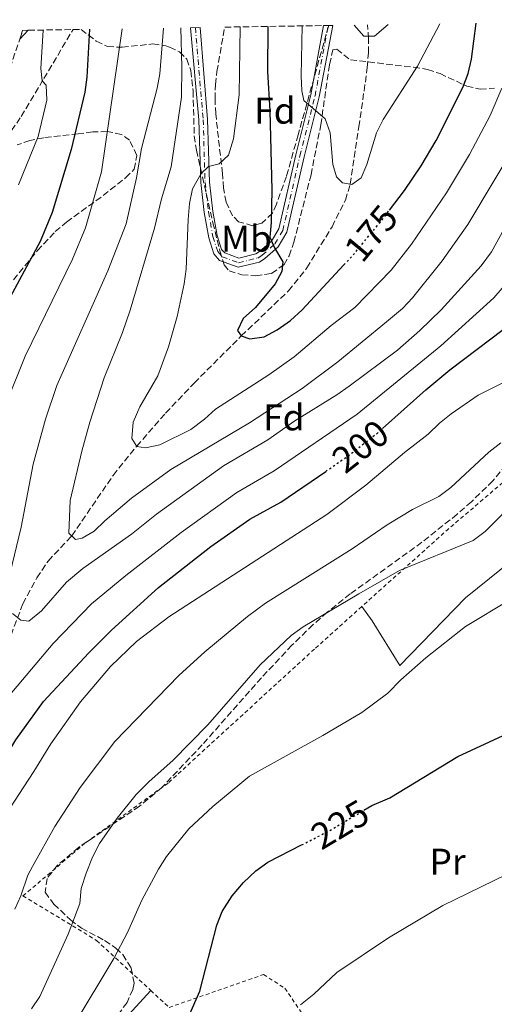
# Model space of a CAD drawing. Units: metres. Extents: x 606762 to 610189, y 4773222 to 4775590.
# Drawn here: x 609862 to 609990, y 4775323 to 4775588 of the extents above; entities that cross this region are included whole.
import ezdxf
from ezdxf.enums import TextEntityAlignment as Align

# ---------------------------------------------------------------- set-up
doc = ezdxf.new("R2010")
doc.units = ezdxf.units.M
doc.header["$MEASUREMENT"] = 0
for name, pattern in [('DGN Style 2', [1.7399219301090239, 1.043953158065414, -0.6959687720436097]), ('DGN Style 3', [2.435890702152634, 1.739921930109024, -0.6959687720436097]), ('DGN Style 4', [2.7856150101045474, 1.391937544087219, -0.6959687720436097, 0.001739921930109024, -0.6959687720436097]), ('DGN Style 5', [1.217945351076317, 0.5219765790327072, -0.6959687720436097])]:
    doc.linetypes.add(name, pattern=pattern)
for name, color, linetype, lineweight in [('Barranco lineal', 142, 'DGN Style 3', 13), ('Carretera', 9, 'Continuous', 0), ('Cota de curva de nivel directora', 7, 'Continuous', 0), ('Curva de nivel directora', 30, 'Continuous', 30), ('Curva de nivel directora no vista', 30, 'DGN Style 5', 30), ('Curva de nivel intermedia', 30, 'Continuous', 0), ('Eje de carretera', 7, 'DGN Style 4', 0), ('Etiqueta de uso rústico', 92, 'Continuous', 0), ('Etiqueta de zona arbolada', 92, 'Continuous', 0), ('Línea de asfalto', 7, 'Continuous', 13), ('Línea de cambio de uso (parcela vista)', 92, 'Continuous', 0), ('Senda', 7, 'DGN Style 3', 0), ('Tela metálica o alambrada', 7, 'DGN Style 2', 0), ('Zona arbolada', 92, 'DGN Style 3', 0)]:
    doc.layers.add(name, color=color, linetype=linetype, lineweight=lineweight)
doc.styles.add('Style-Arial', font='arial.ttf')

msp = doc.modelspace()

# ---------------------------------------------------------------- linework, layer by layer
at = {"layer": 'Barranco lineal', "color": 142, "linetype": 'DGN Style 3', "lineweight": 13}
msp.add_polyline3d([(609854.6699999999, 4775408.800000001, 193.7899999999936), (609863.0700000003, 4775430.890000001, 189.3600000000006), (609866.8399999999, 4775437.859999999, 188.3099999999977), (609869.8600000005, 4775442.41, 187.4799999999959), (609876.2199999997, 4775449.17, 185), (609887.4100000003, 4775465.49, 182.1000000000058), (609893.7599999999, 4775473.34, 180), (609901.5499999998, 4775482.24, 178.0099999999948), (609909.2400000002, 4775490.359999999, 176.6399999999994), (609921.9600000001, 4775503.029999999, 175), (609934.6600000003, 4775515.180000001, 172.8999999999942), (609939.6399999997, 4775521.369999999, 172.2799999999988), (609946.4100000003, 4775532.480000001, 171.2899999999936), (609950.0199999996, 4775539.619999999, 170.5099999999948), (609951.3399999999, 4775543.930000001, 170), (609953.6200000001, 4775559.380000001, 167.4799999999959), (609955.4000000004, 4775571.380000001, 164.8399999999965), (609955.9000000004, 4775575.369999999, 164.2200000000012), (609956.2100000001, 4775579.310000001, 164.1300000000047), (609956.2300000006, 4775583.16, 164.8000000000029), (609956.0199999996, 4775586.850000001, 166.0500000000029)], dxfattribs=at)
at = {"layer": 'Carretera', "color": 9, "linetype": 'Continuous', "lineweight": 0}
msp.add_polyline3d([(609931.8999999987, 4775527.06, 175.2700000000041), (609928.2999999999, 4775523.880000002, 175.6999999999971), (609926.8500000016, 4775522.949999999, 175.8699999999953), (609921.1400000007, 4775521.560000001, 176.7100000000064), (609916.1000000027, 4775523.380000001, 177.3800000000047), (609914.5500000013, 4775525.180000001, 177.5099999999948), (609913.1600000011, 4775529.51, 177.8000000000029), (609911.9400000006, 4775536.269999999, 178.3500000000058), (609911.0199999998, 4775544.34, 179.0599999999977), (609910.5100000025, 4775561.230000001, 181.4600000000064), (609908.2899999984, 4775586.090000001, 184.5599999999977), (609910.8200000009, 4775586.130000001, 184.5200000000041), (609912.8599999994, 4775561.359999998, 181.4600000000064), (609913.36, 4775544.51, 179.0599999999977), (609914.2699999998, 4775536.609999998, 178.3500000000058), (609915.440000001, 4775530.079999999, 177.8000000000029), (609916.6400000014, 4775526.36, 177.5099999999948), (609917.4799999995, 4775525.390000001, 177.3800000000047), (609921.2800000014, 4775524.009999999, 176.7100000000064), (609925.9100000006, 4775525.140000001, 175.8699999999953), (609926.8799999984, 4775525.759999999, 175.6999999999971), (609930.0700000002, 4775528.58, 175.2700000000041), (609932.0500000007, 4775531.900000001, 174.9400000000023), (609936.6200000015, 4775551.81, 172.0599999999977), (609940.6900000018, 4775567.970000001, 169.2599999999948), (609944.1099999994, 4775586.660000001, 167.0899999999965), (609945.5199999998, 4775586.679999999, 167.0800000000017), (609946.6099999984, 4775586.699999999, 167.0599999999977), (609942.9899999973, 4775567.470000001, 169.2599999999948), (609938.9100000004, 4775551.26, 172.0599999999977), (609934.25, 4775531.01, 174.9400000000023)], close=True, dxfattribs=at)
at = {"layer": 'Curva de nivel directora', "color": 30, "linetype": 'Continuous', "lineweight": 30, "flags": 128}
for points, elevation in [([(609881.0399999989, 4775585.66), (609880.2699999999, 4775572.730000002), (609879.7699999993, 4775568.76), (609876.0900000001, 4775553.310000001), (609870.9800000006, 4775536.32), (609867.6799999991, 4775528.52), (609855.2699999994, 4775505.490000002)], 200), ([(609929.1199999999, 4775586.42), (609929.0399999993, 4775574.320000002), (609929.6399999984, 4775563.730000001), (609930.1500000004, 4775542.420000001), (609930.0499999997, 4775533.609999999), (609929.6600000008, 4775529.630000001), (609930.9100000003, 4775526.740000002), (609933.1199999985, 4775523.039999999), (609932.8599999994, 4775520.42), (609931.089999999, 4775517.109999999), (609925.8099999995, 4775510.689999999), (609922.4700000001, 4775507.720000002), (609920.9700000003, 4775504.550000002), (609921.9400000004, 4775503.039999999), (609924.2800000006, 4775502.230000002), (609928.1299999997, 4775502.800000002), (609931.659999999, 4775504.670000001), (609935.2099999984, 4775507.220000001), (609938.3499999989, 4775510.070000002), (609949.6299999999, 4775522.210000004)], 175), ([(609961.9399999991, 4775536.949999999), (609965.9800000002, 4775542.230000001), (609970.4399999994, 4775548.86), (609974.4999999985, 4775555.710000001), (609981.6699999989, 4775569.980000001), (609983.1100000006, 4775573.730000001), (609984.0599999983, 4775577.600000001), (609985.2400000007, 4775587.310000002)], 175), ([(609960.0399999992, 4775478.140000002), (609971.690000001, 4775488.57), (609978.2000000001, 4775493.890000001), (609996.2299999989, 4775507.570000002)], 200), ([(609799.0599999991, 4775314.470000003), (609806.7999999995, 4775323.930000001), (609840.3299999996, 4775358.199999999), (609843.11, 4775362.090000001), (609847.6399999985, 4775369.430000001), (609853.610000001, 4775381.850000001), (609861.139999999, 4775394.25), (609868.6400000004, 4775404.560000001), (609880.8399999999, 4775417.720000002), (609887, 4775423.800000002), (609899.5999999997, 4775435.279999999), (609913.7300000006, 4775446.29), (609924.2699999994, 4775453.680000001), (609932.6400000004, 4775458.260000002), (609944.7199999992, 4775466.570000002)], 200), ([(609955.0199999989, 4775375.28), (609957.149999999, 4775376.550000003), (609961.959999999, 4775378.630000001), (609980.3300000001, 4775389.720000002), (609992.5499999998, 4775395.41)], 225), ([(609905.4299999991, 4775314.500000002), (609910.769999999, 4775326.529999999), (609915.3499999989, 4775344.310000002), (609916.8099999984, 4775348.029999999), (609919.4799999995, 4775352.180000001), (609922.5899999986, 4775355.760000001), (609925.8699999999, 4775358.940000001), (609929.1499999989, 4775361.240000002), (609938.2300000006, 4775365.930000001)], 225)]:
    msp.add_lwpolyline(points, dxfattribs=dict(at, elevation=elevation))
at = {"layer": 'Curva de nivel directora no vista', "color": 30, "linetype": 'DGN Style 5', "lineweight": 30, "flags": 128}
for points, elevation in [([(609949.6299999999, 4775522.210000004), (609952.0100000004, 4775524.77), (609959.6799999992, 4775533.990000002), (609961.9399999991, 4775536.949999999)], 175), ([(609944.7199999992, 4775466.570000002), (609950.7999999989, 4775470.750000002), (609958.5500000004, 4775476.800000003), (609960.0399999992, 4775478.140000002)], 200), ([(609938.2300000006, 4775365.930000001), (609946.4499999991, 4775370.170000001), (609955.0199999989, 4775375.28)], 225)]:
    msp.add_lwpolyline(points, dxfattribs=dict(at, elevation=elevation))
at = {"layer": 'Curva de nivel intermedia', "color": 30, "linetype": 'Continuous', "lineweight": 0, "flags": 128}
for points, elevation in [([(609855.6300000015, 4775401.81), (609871.2700000011, 4775420.160000001), (609881.5400000017, 4775430.890000001), (609890.8300000011, 4775438.470000002), (609905.730000001, 4775450.109999999), (609920.72, 4775460.850000001), (609930.85, 4775466.699999999), (609953.1600000014, 4775481.979999999), (609975.7400000012, 4775500.399999999), (609990.0900000011, 4775513.289999999), (610000.1500000015, 4775525), (610005.8400000001, 4775530.890000001), (610018.7500000006, 4775550.91), (610029.8400000016, 4775569.689999999), (610035.8300000018, 4775581.5), (610043.7199999997, 4775588.239999999)], 195.0000000000004), ([(610020.1800000012, 4775587.869999998), (610005.1900000019, 4775557.13), (609999.7500000015, 4775544.449999998), (609989.3800000002, 4775525.699999999), (609986.6500000011, 4775521.970000001), (609975.8300000007, 4775510.08), (609970.0999999996, 4775504.489999999), (609964.0800000003, 4775499.25), (609951.0300000013, 4775489.489999999), (609947.740000001, 4775487.140000001), (609936.3600000017, 4775480.210000001), (609929.0900000008, 4775475.09), (609917.1600000015, 4775468.019999998), (609899.0600000012, 4775455.01), (609892.3200000019, 4775449.679999999), (609879.2599999997, 4775440.430000001), (609874.8000000004, 4775436.739999999), (609868.0999999995, 4775429.01), (609864.6700000007, 4775426.24), (609862.4700000011, 4775426.509999999), (609860.2600000006, 4775428.289999999)], 190), ([(609889.87, 4775585.800000001), (609884.2400000019, 4775547.210000001), (609879.9200000013, 4775532.190000001), (609876.4600000011, 4775523.720000001), (609863.7100000017, 4775497.609999999), (609858.7200000006, 4775485.27)], 195.0000000000004), ([(609859.5300000019, 4775438.869999999), (609862.6299999999, 4775451.539999999), (609865.8600000021, 4775468.470000001), (609869.1200000008, 4775480.619999998), (609872.2200000011, 4775489.680000001), (609885.9800000008, 4775520.609999999), (609890.8700000015, 4775533.23), (609893.7000000011, 4775545.619999999), (609894.9999999999, 4775553.579999999), (609899.3099999991, 4775569.75), (609899.9700000008, 4775573.689999999), (609900.9400000009, 4775585.970000001)], 190), ([(609869.3399999999, 4775570.56), (609868.2300000013, 4775571.789999999), (609867.9400000006, 4775575.09), (609868.4900000005, 4775585.460000001)], 205.0000000000005), ([(609905.6200000013, 4775586.050000002), (609905.9500000001, 4775575.460000001), (609905.7900000013, 4775567.339999998), (609903.0399999997, 4775548.63), (609900.4700000016, 4775539.949999998), (609898.5700000017, 4775532.109999999), (609891.98, 4775509.960000001), (609889.9400000017, 4775503.949999998), (609885.0100000007, 4775491.74), (609881.0900000002, 4775479.8), (609878.9800000002, 4775472.029999998), (609875.8100000008, 4775458.689999999), (609875.4400000019, 4775449.890000001), (609877.2300000001, 4775448.239999999), (609879.0200000005, 4775448.529999999), (609882.3100000008, 4775450.470000001), (609885.1700000018, 4775453.269999998), (609892.3100000009, 4775459.320000002), (609902.9400000013, 4775467.07), (609924.1599999999, 4775479.65), (609938.3900000014, 4775488.880000001), (609947.9700000013, 4775496.099999999), (609961.140000001, 4775506.800000001), (609965.3800000012, 4775510.399999999), (609968.1500000005, 4775513.289999999), (609976.1400000014, 4775523.259999998), (609983.0200000012, 4775533.100000001), (609996.9400000019, 4775556.34)], 185.0000000000005), ([(609921.6299999997, 4775586.3), (609921.3600000015, 4775568), (609919.8500000006, 4775556.180000001), (609918.4900000015, 4775551.769999998), (609916.0300000006, 4775549.42), (609913.1400000005, 4775548.720000001), (609911.0900000008, 4775546.779999999), (609908.7700000008, 4775542.65), (609907.9900000006, 4775538.720000002), (609907.6200000019, 4775534.390000001), (609907.0800000009, 4775521.039999999), (609906.5500000013, 4775517.08), (609904.6600000003, 4775508.24), (609902.280000002, 4775500.140000001), (609899.4099999998, 4775492.33), (609894.5900000007, 4775483.99), (609892.8200000004, 4775479.86), (609892.4299999992, 4775475.449999998), (609893.8200000018, 4775473.26), (609896.1599999998, 4775472.859999999), (609899.9999999999, 4775473.7), (609908.3200000015, 4775477.83), (609912.070000002, 4775480.630000001), (609915.0100000014, 4775483.34), (609929.3400000011, 4775492.529999999), (609936.2099999997, 4775497.38), (609946.2100000001, 4775505.819999999), (609952.5700000013, 4775510.730000001), (609962.3700000005, 4775520.750000001), (609967.8399999999, 4775527.789999999), (609977.2900000003, 4775541.619999998), (609983.4400000013, 4775551.92), (609989.0800000008, 4775562.4), (609992.1699999998, 4775569.830000001)], 180.0000000000006), ([(609975.4700000007, 4775587.16), (609969.4700000016, 4775575.720000001), (609960.190000001, 4775561.38), (609958.4400000009, 4775557.77), (609955.8400000014, 4775549.249999999), (609954.2800000012, 4775545.599999999), (609951.74, 4775543.869999999), (609949.2600000009, 4775544.269999999), (609947.6000000003, 4775545.91), (609946.6200000013, 4775549.210000001), (609945.9000000015, 4775557.73), (609944.5500000014, 4775561.509999999), (609938.8400000005, 4775566.5), (609938.2800000019, 4775569.109999998), (609938.1200000008, 4775573.109999999), (609938.3700000012, 4775586.57)], 170.0000000000004), ([(609952.3900000004, 4775586.789999999), (609955.0099999999, 4775583.779999998), (609957.9, 4775583.789999999), (609961.5099999999, 4775586.939999999)], 165), ([(609861.8699999999, 4775543.750000001), (609867.2000000008, 4775556.730000001), (609869.4900000019, 4775566.569999999), (609869.3399999999, 4775570.56)], 205.0000000000002), ([(609995.1700000016, 4775491.720000001), (609985.7999999995, 4775487.050000001), (609978.5300000008, 4775482.07), (609975.3900000004, 4775479.59), (609972.3700000006, 4775476.539999999), (609965.9900000015, 4775471.680000001), (609955.5100000006, 4775462.849999998), (609945.0499999999, 4775454.909999999), (609902.4500000018, 4775427.390000001), (609893.7100000001, 4775420.739999999), (609886.6900000017, 4775413.980000001), (609878.6200000005, 4775404.460000001), (609870.5600000003, 4775393.140000001), (609866.0499999997, 4775385.689999999), (609850.0800000017, 4775361.489999999)], 205.0000000000002), ([(609991.8900000004, 4775474.23), (609988.7300000021, 4775471.769999999), (609978.4300000002, 4775462.24), (609975.2500000016, 4775459.810000001), (609968.1600000017, 4775456.25), (609961.2900000007, 4775452.140000001), (609951.8200000003, 4775445.689999999), (609928.4600000004, 4775431.029999998), (609923.6400000014, 4775427.49), (609912.1200000013, 4775417.92), (609905.1200000007, 4775411.58), (609887.8800000007, 4775393.75), (609878.4900000007, 4775381.439999999), (609871.6700000013, 4775370.929999999), (609865.6600000008, 4775360.140000001), (609864.4300000014, 4775357.819999999), (609862.5499999993, 4775352.220000001), (609860.8799999997, 4775348.579999999)], 210), ([(609996.8500000002, 4775459.63), (609987.6700000004, 4775450.38), (609984.5000000009, 4775447.939999999), (609964.6200000012, 4775439.819999999), (609953.6399999997, 4775433.580000001), (609938.6700000007, 4775424.640000001), (609935.3800000006, 4775422.349999999), (609927.05, 4775414.480000001), (609912.9400000017, 4775398.32), (609903.5100000014, 4775388.649999999), (609897.1299999999, 4775383.039999999), (609893.6500000019, 4775379.529999999), (609888.4999999999, 4775373.159999999), (609883.7500000001, 4775366.279999999), (609881.8200000012, 4775362.600000001), (609880.1300000013, 4775358.289999999), (609878.7700000001, 4775354.149999999), (609878.4200000014, 4775350.170000001), (609875.2699999998, 4775341.9), (609867.63, 4775325.08), (609865.4000000015, 4775321.759999999)], 215), ([(609865.9300000012, 4775299.34), (609887.5900000001, 4775335.289999999), (609891.3099999995, 4775342.369999999), (609895.1300000016, 4775351.050000001), (609899.6700000013, 4775359.399999999), (609901.8100000003, 4775362.770000001), (609907.8299999997, 4775370.229999999), (609914.2699999993, 4775376.310000001), (609924.1300000009, 4775384.469999999), (609943.9800000016, 4775395.41), (609954.4500000011, 4775401.609999998), (609961.4400000006, 4775406.779999998), (609965.0000000012, 4775410.369999998), (609971.7100000011, 4775416.32), (609982.400000002, 4775424.759999999), (609994.3600000002, 4775431.92)], 220.0000000000002), ([(609937.950000001, 4775322.850000001), (609941.5099999994, 4775325.730000001), (609947.6900000019, 4775331.529999999), (609961.5999999992, 4775340.92), (609976.3100000012, 4775349.63), (609993.4600000017, 4775357.96)], 230.0000000000002)]:
    msp.add_lwpolyline(points, dxfattribs=dict(at, elevation=elevation))
at = {"layer": 'Eje de carretera', "color": 7, "linetype": 'DGN Style 4', "lineweight": 0}
msp.add_polyline3d([(609909.5599999975, 4775586.109999999, 184.5399999999936), (609911.6799999987, 4775561.300000001, 181.4600000000064), (609912.1900000006, 4775544.420000001, 179.0599999999977), (609913.1099999992, 4775536.439999999, 178.3500000000057), (609914.3000000005, 4775529.790000002, 177.8000000000029), (609915.5900000002, 4775525.770000001, 177.5099999999947), (609916.7899999983, 4775524.380000001, 177.3800000000047), (609921.2099999995, 4775522.78, 176.7100000000065), (609926.3799999994, 4775524.040000001, 175.8699999999954), (609927.5899999987, 4775524.82, 175.6999999999971), (609930.9799999995, 4775527.82, 175.2599999999948), (609933.1499999977, 4775531.45, 174.9400000000024), (609937.7600000009, 4775551.540000002, 172.0599999999976), (609941.8400000002, 4775567.720000001, 169.2599999999947), (609945.3599999984, 4775586.680000001, 167.0800000000019)], dxfattribs=at)
at = {"layer": 'Línea de asfalto', "color": 7, "linetype": 'Continuous', "lineweight": 13}
for points in [[(609908.2899999979, 4775586.090000002, 184.5599999999976), (609910.510000002, 4775561.230000002, 181.4600000000064), (609911.0199999993, 4775544.340000001, 179.0599999999977), (609911.9400000002, 4775536.27, 178.3500000000057), (609913.1600000006, 4775529.51, 177.8000000000029), (609914.5500000009, 4775525.180000001, 177.5099999999947), (609916.1000000021, 4775523.380000001, 177.3800000000047), (609921.1400000001, 4775521.560000001, 176.7100000000065), (609926.850000001, 4775522.95, 175.8699999999954), (609928.2999999995, 4775523.880000002, 175.6999999999971), (609931.8999999982, 4775527.060000001, 175.2700000000042), (609934.2499999995, 4775531.01, 174.9400000000024), (609938.9099999999, 4775551.260000001, 172.0599999999976), (609942.9899999968, 4775567.470000001, 169.2599999999947), (609946.6099999979, 4775586.699999999, 167.0599999999978)], [(609910.8200000003, 4775586.130000002, 184.5200000000041), (609912.8599999989, 4775561.359999999, 181.4600000000064), (609913.3599999995, 4775544.510000001, 179.0599999999977), (609914.2699999993, 4775536.609999999, 178.3500000000057), (609915.4400000006, 4775530.08, 177.8000000000029), (609916.640000001, 4775526.36, 177.5099999999947), (609917.4799999989, 4775525.390000001, 177.3800000000047), (609921.280000001, 4775524.01, 176.7100000000065), (609925.91, 4775525.140000001, 175.8699999999954), (609926.8799999979, 4775525.76, 175.6999999999971), (609930.0699999997, 4775528.58, 175.2700000000042), (609932.0500000002, 4775531.900000002, 174.9400000000024), (609936.620000001, 4775551.810000001, 172.0599999999976), (609940.6900000013, 4775567.970000001, 169.2599999999947), (609944.1099999989, 4775586.660000001, 167.0899999999965)]]:
    msp.add_polyline3d(points, dxfattribs=at)
at = {"layer": 'Línea de cambio de uso (parcela vista)', "color": 92, "linetype": 'Continuous', "lineweight": 0, "extrusion": (0.1047133652828308, 0.1090253824112053, 0.9885082584992575), "elevation": 584725.8205715446, "flags": 128}
msp.add_lwpolyline([(2868200.565679671, -3822260.055304063), (2868200.565679671, -3822256.647149904)], dxfattribs=at)
at = {"layer": 'Línea de cambio de uso (parcela vista)', "color": 92, "linetype": 'Continuous', "lineweight": 0}
for points in [[(610029.5899999999, 4775466.92, 217.1000000000058), (610013.8499999996, 4775457.779999999, 218.3600000000006), (609982.4000000004, 4775432.449999999, 219.1999999999971), (609964.6900000004, 4775414.24, 219.6199999999953), (609957.25, 4775426.300000001, 217.5200000000041), (609954.4199999999, 4775430.119999999, 216.1499999999942)], [(609878.9735000003, 4775314.3599, 219.9498000000021), (609880.1399999997, 4775313.66, 220.4799999999959), (609882.9000000004, 4775312.980000001, 221.4900000000052), (609885.5800000001, 4775313.66, 221.9100000000035), (609897.5199999996, 4775326.74, 224.0599999999977)]]:
    msp.add_polyline3d(points, dxfattribs=at)
at = {"layer": 'Senda', "color": 7, "linetype": 'DGN Style 3', "lineweight": 0}
msp.add_polyline3d([(609686.3299999977, 4775426.680000001, 233.0099999999948), (609695.0300000015, 4775423.390000001, 233.4700000000012), (609698.8999999984, 4775423.03, 233.1900000000023), (609705.100000001, 4775424.440000001, 232.2100000000064), (609713.1200000008, 4775425.960000001, 231.7500000000001), (609716.7799999998, 4775427.460000001, 231.4900000000052), (609717.8399999993, 4775428.189999999, 231.3699999999953), (609727.0700000006, 4775435.710000001, 229.9400000000022), (609741.949999998, 4775448.330000001, 227.6600000000035), (609766.2800000003, 4775468.970000001, 225.4299999999931), (609778.9299999991, 4775480.15, 223.8500000000059), (609798.7799999998, 4775499.57, 220.3899999999994), (609825.1999999996, 4775522.369999999, 214.5800000000018), (609842.3799999993, 4775538.710000004, 210.9799999999959), (609853.5399999993, 4775550.25, 208.7100000000065), (609858.629999999, 4775556.350000001, 207.6100000000006), (609862.6200000009, 4775562.160000003, 206.6100000000006), (609868.6799999983, 4775572.37, 204.8800000000047), (609876.6199999999, 4775585.590000001, 201.570000000007)], dxfattribs=at)
at = {"layer": 'Tela metálica o alambrada', "color": 7, "linetype": 'DGN Style 2', "lineweight": 0, "extrusion": (-0.2975129023020945, 0.3779816525610173, 0.8767074445281201), "elevation": 1623745.158995201, "flags": 128}
msp.add_lwpolyline([(-3432957.161263797, -2958969.234218971), (-3432923.54950441, -2958967.737412056), (-3432892.679184839, -2958965.492201683)], dxfattribs=at)
at = {"layer": 'Tela metálica o alambrada', "color": 7, "linetype": 'DGN Style 2', "lineweight": 0}
for points in [[(609954.4199999999, 4775430.119999999, 216.1499999999942), (609941.6699999999, 4775418.699999999, 216.75), (609902.2199999997, 4775382.59, 218.4199999999983), (609879.79, 4775366.369999999, 214.2299999999959), (609863.0700000003, 4775352.189999999, 213.8099999999977), (609882.9299999997, 4775340.189999999, 219.679999999993), (609897.5199999996, 4775326.74, 224.0599999999977)], [(609897.5199999996, 4775326.74, 224.0599999999977), (609902.4900000002, 4775322.15, 225.5599999999977), (609927.9699999997, 4775331, 228.9199999999983), (609933.7000000002, 4775327.33, 229.3399999999965), (609953.4800000006, 4775298.359999999, 235.3500000000058)]]:
    msp.add_polyline3d(points, dxfattribs=at)
at = {"layer": 'Zona arbolada', "color": 92, "linetype": 'DGN Style 3', "lineweight": 0, "extrusion": (0.1537874788482663, 0.4592001886558902, 0.8749197666574285), "elevation": 2286921.14560537, "flags": 128}
msp.add_lwpolyline([(938274.096988319, -4131314.32359875), (938274.096988319, -4131317.21621251)], dxfattribs=at)
at = {"layer": 'Zona arbolada', "color": 92, "linetype": 'DGN Style 3', "lineweight": 0}
for points in [[(609858.0599999996, 4775570.619999999, 216.8000000000029), (609863, 4775585.369999999, 208.1900000000023), (609864.5300000003, 4775585.390000001, 207.2100000000064), (609876.6200000001, 4775585.59, 201.570000000007), (609878.7599999999, 4775585.619999999, 203.1199999999953), (609882.8399999999, 4775582.470000001, 201.1399999999994), (609885.8799999999, 4775581, 199.9199999999983), (609889.7999999998, 4775580.810000001, 198.75), (609898.0800000001, 4775581.699999999, 196.4900000000052), (609901.6500000004, 4775581.210000001, 195.2599999999948), (609902.6100000005, 4775580.850000001, 194.7100000000064), (609905.2699999996, 4775579.550000001, 191.5899999999965), (609907.2300000006, 4775577.630000001, 187.9900000000052), (609908.3899999997, 4775574.529999999, 186.0299999999988), (609908.9600000001, 4775569.050000001, 185.6300000000047), (609909.2599999999, 4775556.980000001, 185.4199999999983), (609909.8300000001, 4775553.050000001, 185.1900000000023), (609914.2699999996, 4775533.550000001, 183.3500000000058), (609916.2000000002, 4775525.930000001, 181.9499999999971), (609917.3600000005, 4775522.189999999, 180.9900000000052), (609918.6600000003, 4775520.560000001, 179.8399999999965), (609922.0700000003, 4775519.52, 177.6300000000047), (609925.8399999999, 4775519.230000001, 176.8000000000029), (609930.0999999996, 4775519.890000001, 176.2400000000052), (609933.4800000006, 4775522.26, 175.9600000000064), (609934.8399999999, 4775524.58, 175.9600000000064), (609936.1399999997, 4775528.32, 175.9600000000064), (609940.75, 4775546.470000001, 173.4400000000023), (609943.3799999999, 4775559.91, 173.4400000000023), (609945.75, 4775576.180000001, 170.4499999999971), (609946.6500000004, 4775580.08, 170.0800000000017), (609947.7100000001, 4775580.32, 170.6100000000006), (609951.3600000005, 4775577.41, 172.6000000000058), (609968.4199999999, 4775575.449999999, 175.1000000000058), (609972.1900000004, 4775574.82, 175.9600000000064), (609975.54, 4775573.710000001, 176.8999999999942), (609982.75, 4775570.32, 179.0500000000029), (609986.3200000003, 4775569.51, 180.1499999999942), (609990.2699999996, 4775569.77, 181.7400000000052)], [(609878.7599999999, 4775585.619999999, 203.1199999999953), (609882.8399999999, 4775582.470000001, 201.1399999999994), (609885.8799999999, 4775581, 199.9199999999983), (609889.7999999998, 4775580.810000001, 198.75), (609898.0800000001, 4775581.699999999, 196.4900000000052), (609901.6500000004, 4775581.210000001, 195.2599999999948), (609902.6100000005, 4775580.850000001, 194.7100000000064), (609905.2699999996, 4775579.550000001, 191.5899999999965), (609907.2300000006, 4775577.630000001, 187.9900000000052), (609908.3899999997, 4775574.529999999, 186.0299999999988), (609908.9600000001, 4775569.050000001, 185.6300000000047), (609909.2599999999, 4775556.980000001, 185.4199999999983), (609909.8300000001, 4775553.050000001, 185.1900000000023), (609914.2699999996, 4775533.550000001, 183.3500000000058), (609916.2000000002, 4775525.930000001, 181.9499999999971), (609917.3600000005, 4775522.189999999, 180.9900000000052), (609918.6600000003, 4775520.560000001, 179.8399999999965), (609922.0700000003, 4775519.52, 177.6300000000047), (609925.8399999999, 4775519.230000001, 176.8000000000029), (609930.0999999996, 4775519.890000001, 176.2400000000052), (609933.4800000006, 4775522.26, 175.9600000000064), (609934.8399999999, 4775524.58, 175.9600000000064), (609936.1399999997, 4775528.32, 175.9600000000064), (609940.75, 4775546.470000001, 173.4400000000023), (609943.3799999999, 4775559.91, 173.4400000000023), (609945.75, 4775576.180000001, 170.4499999999971), (609946.6500000004, 4775580.08, 170.0800000000017), (609947.7100000001, 4775580.32, 170.6100000000006), (609951.3600000005, 4775577.41, 172.6000000000058), (609968.4199999999, 4775575.449999999, 175.1000000000058), (609972.1900000004, 4775574.82, 175.9600000000064), (609975.54, 4775573.710000001, 176.8999999999942), (609982.75, 4775570.32, 179.0500000000029), (609986.3200000003, 4775569.51, 180.1499999999942), (609990.2699999996, 4775569.77, 181.7400000000052)], [(609945.5199999996, 4775586.680000001, 166.9400000000023), (609937.2800000003, 4775557.25, 174.5099999999948), (609934.1299999999, 4775546.02, 176.7100000000064), (609931.4199999999, 4775538.539999999, 178.1300000000047), (609930.3399999999, 4775536.109999999, 178.6499999999942), (609927.4800000006, 4775533.4, 180.179999999993), (609924.9900000002, 4775532.730000001, 181.1699999999983), (609921.2400000002, 4775533.810000001, 180.5299999999988), (609919.5999999996, 4775535.390000001, 180.3300000000017), (609917.8300000001, 4775539.109999999, 181.1000000000058), (609917.1699999999, 4775542.890000001, 182.0899999999965), (609916.8600000005, 4775546.789999999, 182.8500000000058), (609915.0499999998, 4775562.859999999, 185.0500000000029), (609914.8700000001, 4775566.850000001, 185.2299999999959), (609914.9800000006, 4775570.800000001, 185.070000000007), (609915.3899999997, 4775574.32, 184.5299999999988), (609917.4699999997, 4775586.24, 181.8999999999942)], [(609854.4100000003, 4775510.560000001, 205.7599999999948), (609866.9699999997, 4775526.039999999, 203.7100000000064), (609871.7800000003, 4775531.140000001, 202.7400000000052), (609874.8499999996, 4775533.730000001, 201.820000000007), (609884.7300000006, 4775540.869999999, 198.6600000000035), (609890.7699999996, 4775545.65, 197.4700000000012), (609893.0800000001, 4775547.939999999, 197.4900000000052), (609893.79, 4775551.67, 198.4499999999971), (609891.8399999999, 4775555.77, 200.0299999999988), (609889.6799999997, 4775557.33, 200.8500000000058), (609885.8200000003, 4775558.109999999, 201.8099999999977), (609881.8899999997, 4775558.029999999, 202.7400000000052), (609878, 4775557.52, 203.7200000000012), (609868.6900000004, 4775556.430000001, 206.6199999999953), (609864.9699999997, 4775555.720000001, 207.9400000000023), (609861.4900000002, 4775554.52, 209.25)], [(609854.4100000003, 4775510.560000001, 205.7599999999948), (609866.9699999997, 4775526.039999999, 203.7100000000064), (609871.7800000003, 4775531.140000001, 202.7400000000052), (609874.8499999996, 4775533.730000001, 201.820000000007), (609884.7300000006, 4775540.869999999, 198.6600000000035), (609890.7699999996, 4775545.65, 197.4700000000012), (609893.0800000001, 4775547.939999999, 197.4900000000052), (609893.79, 4775551.67, 198.4499999999971), (609891.8399999999, 4775555.77, 200.0299999999988), (609889.6799999997, 4775557.33, 200.8500000000058), (609885.8200000003, 4775558.109999999, 201.8099999999977), (609881.8899999997, 4775558.029999999, 202.7400000000052), (609878, 4775557.52, 203.7200000000012), (609868.6900000004, 4775556.430000001, 206.6199999999953), (609864.9699999997, 4775555.720000001, 207.9400000000023), (609861.4900000002, 4775554.52, 209.25)], [(609994.8600000005, 4775470.17, 216.3699999999953), (609989.79, 4775464, 216.0800000000018), (609984, 4775458.390000001, 215.8099999999977), (609980.1399999997, 4775454.99, 215.9600000000064), (609970.6699999999, 4775447.449999999, 217.1699999999983), (609951.3399999999, 4775433.539999999, 220.2100000000064), (609945.1500000004, 4775428.630000001, 220.8300000000018), (609941.3200000003, 4775425.27, 221), (609935.6100000005, 4775419.720000001, 221.0299999999988), (609927.3899999997, 4775410.970000001, 220.9100000000035), (609911.4400000004, 4775392.9, 220.1300000000047), (609900.5599999996, 4775381.430000001, 219.320000000007), (609894.5499999998, 4775376.390000001, 218.8000000000029), (609878.0899999999, 4775365.24, 217.2599999999948), (609872.4400000004, 4775360.480000001, 216.8000000000029), (609869.5800000001, 4775356.91, 216.7100000000064), (609869.0700000003, 4775353.17, 216.8000000000029), (609871.4100000003, 4775350, 217.2200000000012), (609875.8700000001, 4775345.720000001, 218.4799999999959), (609878.8799999999, 4775343.5, 219.8399999999965), (609885.1100000005, 4775340.189999999, 223.7899999999936), (609888.1500000004, 4775338.140000001, 225.4199999999983), (609890.0199999996, 4775336.390000001, 226.0399999999936), (609892.2800000003, 4775332.75, 225.9400000000023), (609893.04, 4775328.699999999, 225.3000000000029), (609892.7400000002, 4775327, 225.1999999999971), (609891.1399999997, 4775323.51, 225.7299999999959), (609888.7599999999, 4775320.25, 226.5899999999965)], [(609994.8600000005, 4775470.17, 216.3699999999953), (609989.79, 4775464, 216.0800000000018), (609984, 4775458.390000001, 215.8099999999977), (609980.1399999997, 4775454.99, 215.9600000000064), (609970.6699999999, 4775447.449999999, 217.1699999999983), (609951.3399999999, 4775433.539999999, 220.2100000000064), (609945.1500000004, 4775428.630000001, 220.8300000000018), (609941.3200000003, 4775425.27, 221), (609935.6100000005, 4775419.720000001, 221.0299999999988), (609927.3899999997, 4775410.970000001, 220.9100000000035), (609911.4400000004, 4775392.9, 220.1300000000047), (609900.5599999996, 4775381.430000001, 219.320000000007), (609894.5499999998, 4775376.390000001, 218.8000000000029), (609878.0899999999, 4775365.24, 217.2599999999948), (609872.4400000004, 4775360.480000001, 216.8000000000029)], [(609872.4400000004, 4775360.480000001, 216.8000000000029), (609869.5800000001, 4775356.91, 216.7100000000064), (609869.0700000003, 4775353.17, 216.8000000000029), (609871.4100000003, 4775350, 217.2200000000012), (609875.8700000001, 4775345.720000001, 218.4799999999959), (609878.8799999999, 4775343.5, 219.8399999999965), (609885.1100000005, 4775340.189999999, 223.7899999999936), (609888.1500000004, 4775338.140000001, 225.4199999999983), (609890.0199999996, 4775336.390000001, 226.0399999999936), (609892.2800000003, 4775332.75, 225.9400000000023), (609893.04, 4775328.699999999, 225.3000000000029), (609892.7400000002, 4775327, 225.1999999999971), (609891.1399999997, 4775323.51, 225.7299999999959), (609888.7599999999, 4775320.25, 226.5899999999965), (609886.0700000003, 4775317.560000001, 226.8800000000047), (609882.9900000002, 4775315.460000001, 225.3800000000047), (609879.8399999999, 4775314.430000001, 222.6000000000058), (609878.9735000003, 4775314.3599, 222.0516000000061)]]:
    msp.add_polyline3d(points, dxfattribs=at)
msp.add_polyline3d([(609917.4699999997, 4775586.24, 181.8999999999942), (609944.1100000005, 4775586.66, 167.0899999999965), (609945.5199999996, 4775586.680000001, 166.9400000000023), (609937.2800000003, 4775557.25, 174.5099999999948), (609934.1299999999, 4775546.02, 176.7100000000064), (609931.4199999999, 4775538.539999999, 178.1300000000047), (609930.3399999999, 4775536.109999999, 178.6499999999942), (609927.4800000006, 4775533.4, 180.179999999993), (609924.9900000002, 4775532.730000001, 181.1699999999983), (609921.2400000002, 4775533.810000001, 180.5299999999988), (609919.5999999996, 4775535.390000001, 180.3300000000017), (609917.8300000001, 4775539.109999999, 181.1000000000058), (609917.1699999999, 4775542.890000001, 182.0899999999965), (609916.8600000005, 4775546.789999999, 182.8500000000058), (609915.0499999998, 4775562.859999999, 185.0500000000029), (609914.8700000001, 4775566.850000001, 185.2299999999959), (609914.9800000006, 4775570.800000001, 185.070000000007), (609915.3899999997, 4775574.32, 184.5299999999988)], close=True, dxfattribs=at)

# ---------------------------------------------------------------- texts
at = {"layer": 'Cota de curva de nivel directora', "color": 7, "linetype": 'Continuous', "lineweight": 0, "style": 'Style-Arial'}
for s, rotation, p in [('175', 50.27881000000001, (609956.9552461451, 4775530.715013191, 175)), ('200', 37.98123, (609954.0777320641, 4775473.309528632, 200)), ('225', 30.7886, (609948.5864025063, 4775371.443031094, 225))]:
    msp.add_text(s, height=7.000000000000002, rotation=rotation, dxfattribs=at).set_placement(p, align=Align.MIDDLE_CENTER)
at = {"layer": 'Etiqueta de uso rústico', "color": 92, "linetype": 'Continuous', "lineweight": 0, "style": 'Style-Arial'}
for s, p in [('Mb', (609923.3502462447, 4775529.280010001, 176.5500000000029)), ('Pr', (609977.5754566077, 4775361.400010001, 228.2400000000052))]:
    msp.add_text(s, height=7.000000000000002, dxfattribs=at).set_placement(p, align=Align.MIDDLE_CENTER)
at = {"layer": 'Etiqueta de zona arbolada', "color": 92, "linetype": 'Continuous', "lineweight": 0, "style": 'Style-Arial'}
for p in [(609931.0174413676, 4775563.730010001, 175), (609933.4274413626, 4775481.100010002, 187.4900000000052)]:
    msp.add_text('Fd', height=7.000000000000002, dxfattribs=at).set_placement(p, align=Align.MIDDLE_CENTER)

doc.saveas('drawing.dxf')
